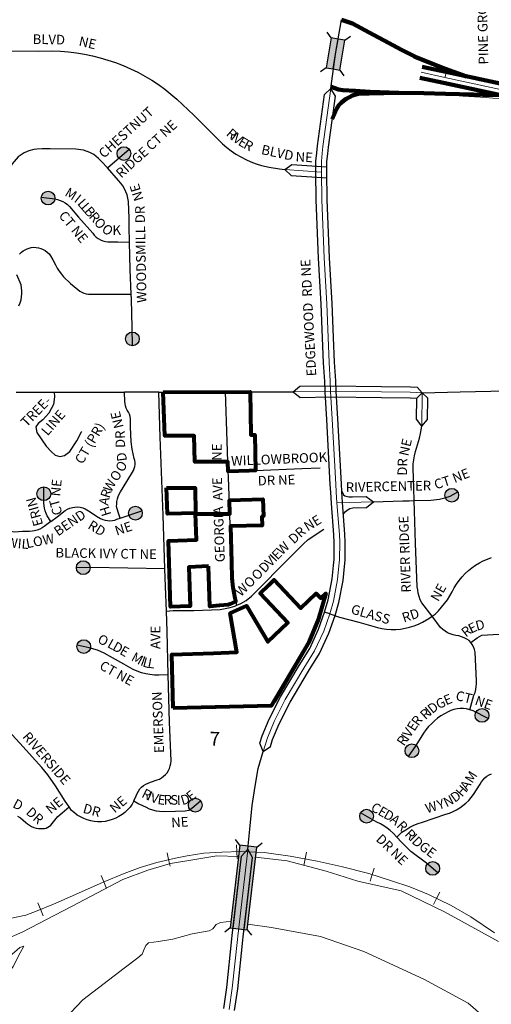
# Model space of a CAD drawing. Extents: x 277.8 to 290.4, y 128.9 to 143.9.
# Drawn here: x 281.4 to 282.1, y 139.6 to 141 of the extents above; entities that cross this region are included whole.
import ezdxf
from ezdxf.enums import TextEntityAlignment as Align

# ---------------------------------------------------------------- set-up
doc = ezdxf.new("R2010")
doc.units = ezdxf.units.MI
doc.header["$MEASUREMENT"] = 0
doc.linetypes.add('CENTER', pattern=[2, 1.25, -0.25, 0.25, -0.25])
doc.linetypes.add('DASHED', pattern=[0.187, 0.125, -0.062])
for name, color, linetype, lineweight in [('tdCiAdjCityStreetCL', 241, 'Continuous', 30), ('tdCiCityCartoExten', 7, 'Continuous', 30), ('tdCiCityCuldesac', 7, 'Continuous', 0), ('tdCiCityDivCarto', 7, 'Continuous', 30), ('tdCiCityDivCL', 2, 'Continuous', 13), ('tdCiCityPrivStreetCL', 43, 'CENTER', 30), ('tdCiCityPrivStreetTxt', 43, 'Continuous', 0), ('tdCiCityStreetCL', 7, 'Continuous', 30), ('tdCiCityStreetTxt', 7, 'Continuous', 0), ('tdCiCorpBndry', 7, 'Continuous', 80), ('tdCiCorpBndryPart', 40, 'DASHED', 80), ('tdCiHydroRiver', 162, 'Continuous', 13), ('tdCiPriCL', 1, 'Continuous', 13), ('tdCiPriDiv', 1, 'Continuous', 120), ('tdCiPriDivCL', 2, 'Continuous', 13), ('tdCiPriRamp', 1, 'Continuous', 120), ('tdCiPriRampCL', 1, 'Continuous', 13), ('tdCiRRCL', 40, 'Continuous', 13), ('tdCiSecCL', 241, 'Continuous', 30), ('tdCiSecText', 241, 'Continuous', 0), ('tdCiSectNmbr', 7, 'Continuous', 0), ('tdCiStrucDataMuni', 7, 'Continuous', 0)]:
    doc.layers.add(name, color=color, linetype=linetype, lineweight=lineweight)
doc.styles.add('Style-GEOMETRICFUTURA_211_L_L', font='GEOMETRICFUTURA_211_L_L.shx')

# ---------------------------------------------------------------- blocks, each defined once
blk = doc.blocks.new('CULDES_54')
at = {"layer": 'tdCiCityCuldesac', "linetype": 'Continuous', "lineweight": 30, "ltscale": 0.05}
h = blk.add_hatch(color=7, dxfattribs=at)
edge = h.paths.add_edge_path()
edge.add_arc((-0.01, 0), 0.01, 0, 360)
at = {"layer": 'tdCiCityCuldesac', "color": 7, "linetype": 'Continuous', "lineweight": 30, "ltscale": 0.05}
blk.add_circle((-0.01, 0), 0.01, dxfattribs=at)
blk = doc.blocks.new('CULDES_57')
at = {"layer": 'tdCiCityCuldesac', "linetype": 'Continuous', "lineweight": 30, "ltscale": 0.05}
h = blk.add_hatch(color=7, dxfattribs=at)
edge = h.paths.add_edge_path()
edge.add_arc((-0.01, 0), 0.01, 0, 360)
at = {"layer": 'tdCiCityCuldesac', "color": 7, "linetype": 'Continuous', "lineweight": 30, "ltscale": 0.05}
blk.add_circle((-0.01, 0), 0.01, dxfattribs=at)
blk = doc.blocks.new('CULDES_58')
at = {"layer": 'tdCiCityCuldesac', "linetype": 'Continuous', "lineweight": 30, "ltscale": 0.05}
h = blk.add_hatch(color=7, dxfattribs=at)
edge = h.paths.add_edge_path()
edge.add_arc((-0.01, 0), 0.01, 0, 360)
at = {"layer": 'tdCiCityCuldesac', "color": 7, "linetype": 'Continuous', "lineweight": 30, "ltscale": 0.05}
blk.add_circle((-0.01, 0), 0.01, dxfattribs=at)
blk = doc.blocks.new('CULDES_59')
at = {"layer": 'tdCiCityCuldesac', "linetype": 'Continuous', "lineweight": 30, "ltscale": 0.05}
h = blk.add_hatch(color=7, dxfattribs=at)
edge = h.paths.add_edge_path()
edge.add_arc((-0.01, 0), 0.01, 0, 360)
at = {"layer": 'tdCiCityCuldesac', "color": 7, "linetype": 'Continuous', "lineweight": 30, "ltscale": 0.05}
blk.add_circle((-0.01, 0), 0.01, dxfattribs=at)
blk = doc.blocks.new('CULDES_60')
at = {"layer": 'tdCiCityCuldesac', "linetype": 'Continuous', "lineweight": 30, "ltscale": 0.05}
h = blk.add_hatch(color=7, dxfattribs=at)
edge = h.paths.add_edge_path()
edge.add_arc((-0.01, 0), 0.01, 0, 360)
at = {"layer": 'tdCiCityCuldesac', "color": 7, "linetype": 'Continuous', "lineweight": 30, "ltscale": 0.05}
blk.add_circle((-0.01, 0), 0.01, dxfattribs=at)
blk = doc.blocks.new('CULDES_70')
at = {"layer": 'tdCiCityCuldesac', "linetype": 'Continuous', "lineweight": 30, "ltscale": 0.05}
h = blk.add_hatch(color=7, dxfattribs=at)
edge = h.paths.add_edge_path()
edge.add_arc((-0.01, 0), 0.01, 0, 360)
at = {"layer": 'tdCiCityCuldesac', "color": 7, "linetype": 'Continuous', "lineweight": 30, "ltscale": 0.05}
blk.add_circle((-0.01, 0), 0.01, dxfattribs=at)
blk = doc.blocks.new('CULDES_84')
at = {"layer": 'tdCiCityCuldesac', "linetype": 'Continuous', "lineweight": 30, "ltscale": 0.05}
h = blk.add_hatch(color=7, dxfattribs=at)
edge = h.paths.add_edge_path()
edge.add_arc((-0.01, 0), 0.01, 0, 360)
at = {"layer": 'tdCiCityCuldesac', "color": 7, "linetype": 'Continuous', "lineweight": 30, "ltscale": 0.05}
blk.add_circle((-0.01, 0), 0.01, dxfattribs=at)
blk = doc.blocks.new('CULDES_88')
at = {"layer": 'tdCiCityCuldesac', "linetype": 'Continuous', "lineweight": 30, "ltscale": 0.05}
h = blk.add_hatch(color=7, dxfattribs=at)
edge = h.paths.add_edge_path()
edge.add_arc((-0.01, 0), 0.01, 0, 360)
at = {"layer": 'tdCiCityCuldesac', "color": 7, "linetype": 'Continuous', "lineweight": 30, "ltscale": 0.05}
blk.add_circle((-0.01, 0), 0.01, dxfattribs=at)
blk = doc.blocks.new('CULDES_89')
at = {"layer": 'tdCiCityCuldesac', "linetype": 'Continuous', "lineweight": 30, "ltscale": 0.05}
h = blk.add_hatch(color=7, dxfattribs=at)
edge = h.paths.add_edge_path()
edge.add_arc((-0.01, 0), 0.01, 0, 360)
at = {"layer": 'tdCiCityCuldesac', "color": 7, "linetype": 'Continuous', "lineweight": 30, "ltscale": 0.05}
blk.add_circle((-0.01, 0), 0.01, dxfattribs=at)
blk = doc.blocks.new('CULDES_220')
at = {"layer": 'tdCiCityCuldesac', "linetype": 'Continuous', "lineweight": 30, "ltscale": 0.05}
h = blk.add_hatch(color=7, dxfattribs=at)
edge = h.paths.add_edge_path()
edge.add_arc((-0.01, 0), 0.01, 0, 360)
at = {"layer": 'tdCiCityCuldesac', "color": 7, "linetype": 'Continuous', "lineweight": 30, "ltscale": 0.05}
blk.add_circle((-0.01, 0), 0.01, dxfattribs=at)
blk = doc.blocks.new('CULDES_221')
at = {"layer": 'tdCiCityCuldesac', "linetype": 'Continuous', "lineweight": 30, "ltscale": 0.05}
h = blk.add_hatch(color=7, dxfattribs=at)
edge = h.paths.add_edge_path()
edge.add_arc((-0.01, 0), 0.01, 0, 360)
at = {"layer": 'tdCiCityCuldesac', "color": 7, "linetype": 'Continuous', "lineweight": 30, "ltscale": 0.05}
blk.add_circle((-0.01, 0), 0.01, dxfattribs=at)
blk = doc.blocks.new('CULDES_223')
at = {"layer": 'tdCiCityCuldesac', "linetype": 'Continuous', "lineweight": 30, "ltscale": 0.05}
h = blk.add_hatch(color=7, dxfattribs=at)
edge = h.paths.add_edge_path()
edge.add_arc((-0.01, 0), 0.01, 0, 360)
at = {"layer": 'tdCiCityCuldesac', "color": 7, "linetype": 'Continuous', "lineweight": 30, "ltscale": 0.05}
blk.add_circle((-0.01, 0), 0.01, dxfattribs=at)
blk = doc.blocks.new('CULDES_224')
at = {"layer": 'tdCiCityCuldesac', "linetype": 'Continuous', "lineweight": 30, "ltscale": 0.05}
h = blk.add_hatch(color=7, dxfattribs=at)
edge = h.paths.add_edge_path()
edge.add_arc((-0.01, 0), 0.01, 0, 360)
at = {"layer": 'tdCiCityCuldesac', "color": 7, "linetype": 'Continuous', "lineweight": 30, "ltscale": 0.05}
blk.add_circle((-0.01, 0), 0.01, dxfattribs=at)
blk = doc.blocks.new('BR_MUNI_1')
at = {"layer": 'tdCiStrucDataMuni', "color": 7, "linetype": 'Continuous', "lineweight": 30, "ltscale": 0.05}
for points in [[(0.022, 0.01), (-0.022, 0.01), (-0.0291, 0.0171)], [(0.022, -0.01), (0.022, 0), (0.022, 0.01), (0.0291, 0.0171)], [(-0.022, 0.01), (-0.022, 0), (-0.022, -0.01), (-0.0291, -0.0171)], [(-0.022, 0), (0, 0), (0.022, 0)], [(-0.022, -0.01), (0.022, -0.01), (0.0291, -0.0171)]]:
    blk.add_lwpolyline(points, dxfattribs=at)
at = {"layer": 'tdCiStrucDataMuni', "color": 7, "linetype": 'Continuous', "lineweight": 30, "ltscale": 0.05, "extrusion": (0, 0, -1)}
blk.add_solid([(0.022, 0.01), (-0.022, 0.01), (0.022, -0.01), (-0.022, -0.01)], dxfattribs=at)

msp = doc.modelspace()

# ---------------------------------------------------------------- linework, layer by layer
at = {"layer": 'tdCiAdjCityStreetCL', "color": 241, "linetype": 'Continuous', "lineweight": 30, "ltscale": 0.05}
for points in [[(281.7184, 140.3406), (281.7179, 140.3547)], [(281.7184, 140.3406), (281.7488, 140.3413), (281.7578, 140.3417)]]:
    msp.add_lwpolyline(points, dxfattribs=at)
at = {"layer": 'tdCiCityCartoExten', "ltscale": 0.05}
msp.add_line((281.8658, 140.1335), (281.8581, 140.1359), dxfattribs=at)
at = {"layer": 'tdCiCityDivCarto', "ltscale": 0.05}
for points in [[(281.8457, 140.7754), (281.8456, 140.7915), (281.8469, 140.8036), (281.8479, 140.8134), (281.858, 140.888), (281.8673, 140.8969)], [(281.8617, 140.7755), (281.8616, 140.7907), (281.8629, 140.802), (281.8638, 140.8115), (281.8739, 140.8859), (281.8673, 140.8969)], [(281.8591, 140.4563), (281.8584, 140.4713), (281.8567, 140.4985), (281.8553, 140.5347), (281.8533, 140.5838), (281.8495, 140.6503), (281.8461, 140.7351), (281.8457, 140.7754)], [(281.8751, 140.4571), (281.8744, 140.4722), (281.8727, 140.4993), (281.8713, 140.5353), (281.8692, 140.5846), (281.8655, 140.6511), (281.8621, 140.7354), (281.8617, 140.7755)], [(281.8682, 140.2942), (281.8672, 140.3102), (281.8666, 140.3218), (281.8614, 140.4161), (281.8591, 140.4562)], [(281.8842, 140.2953), (281.8831, 140.3111), (281.8826, 140.3226), (281.8773, 140.417), (281.8751, 140.4571)], [(281.7689, 139.9338), (281.7643, 139.9457), (281.7677, 139.9565), (281.7776, 139.9804), (281.7942, 140.013), (281.8214, 140.0588), (281.8367, 140.0835), (281.8496, 140.1115), (281.8581, 140.1359), (281.8633, 140.1538), (281.8693, 140.1846), (281.8712, 140.2041), (281.8721, 140.2125), (281.8723, 140.2375), (281.8718, 140.2483), (281.8682, 140.2941)], [(281.7689, 139.9338), (281.7795, 139.9409), (281.7827, 139.951), (281.7922, 139.9737), (281.8082, 140.0052), (281.8351, 140.0505), (281.8508, 140.076), (281.8644, 140.1055), (281.8734, 140.1311), (281.8789, 140.1501), (281.8851, 140.1823), (281.8871, 140.2025), (281.8881, 140.2116), (281.8884, 140.2378), (281.8877, 140.2493), (281.8842, 140.2954)]]:
    msp.add_lwpolyline(points, dxfattribs=at)
at = {"layer": 'tdCiCityDivCarto', "color": 7, "linetype": 'Continuous', "lineweight": 30, "ltscale": 0.05}
for points in [[(281.8003, 140.7791), (281.8108, 140.7864), (281.8617, 140.7829)], [(281.8003, 140.7791), (281.8098, 140.7704), (281.8618, 140.7669)], [(281.8126, 140.4561), (281.8225, 140.4642), (281.8671, 140.4647), (281.9409, 140.4641), (281.9831, 140.4637), (281.9929, 140.4632), (282.0002, 140.4549)], [(281.8126, 140.4561), (281.8226, 140.4482), (281.8671, 140.4487), (281.9408, 140.4481), (281.9826, 140.4477), (281.9921, 140.4472)], [(281.9997, 140.4063), (281.9918, 140.4164), (281.9921, 140.4472), (282.0002, 140.4549)], [(281.9997, 140.4063), (282.0078, 140.4162), (282.0081, 140.4471), (282.0002, 140.4549)], [(281.8831, 140.3119), (281.8859, 140.3065), (281.8876, 140.3053), (281.8897, 140.3046), (281.8934, 140.3038), (281.8988, 140.3035), (281.9188, 140.3041), (281.9291, 140.2965)], [(281.8855, 140.2782), (281.888, 140.2819), (281.8912, 140.2845), (281.8948, 140.2865), (281.8993, 140.2875), (281.9193, 140.2881), (281.9291, 140.2965)], [(281.7236, 139.6615), (281.7242, 139.6665), (281.7377, 139.7815), (281.7469, 139.7917)], [(281.7396, 139.6598), (281.7401, 139.6646), (281.7536, 139.7796), (281.7469, 139.7917)], [(281.7119, 139.5603), (281.7162, 139.5907), (281.7236, 139.6615)], [(281.7276, 139.5573), (281.7321, 139.5887), (281.7396, 139.6598)]]:
    msp.add_lwpolyline(points, dxfattribs=at)
at = {"layer": 'tdCiCityDivCL', "color": 2, "linetype": 'Continuous', "lineweight": 13, "ltscale": 0.05}
for points in [[(281.8537, 140.7755), (281.8536, 140.7911), (281.8549, 140.8028), (281.8558, 140.8124), (281.8673, 140.8969)], [(281.8003, 140.7791), (281.8537, 140.7755)], [(281.8671, 140.4567), (281.8664, 140.4718), (281.8647, 140.4989), (281.8633, 140.535), (281.8613, 140.5842), (281.8575, 140.6507), (281.8541, 140.7353), (281.8537, 140.7755)], [(281.8126, 140.4561), (281.8671, 140.4567)], [(281.8671, 140.4567), (281.9408, 140.4561), (281.9828, 140.4557), (282.0002, 140.4549), (281.9997, 140.4063)], [(281.8762, 140.2947), (281.8751, 140.3107), (281.8746, 140.3222), (281.8693, 140.4165), (281.8671, 140.4567)], [(281.7689, 139.9338), (281.7752, 139.9537), (281.7849, 139.9771), (281.8012, 140.0091), (281.8282, 140.0546), (281.8438, 140.0797), (281.857, 140.1085), (281.8658, 140.1335), (281.8711, 140.152), (281.8772, 140.1835), (281.8792, 140.2033), (281.8801, 140.2121), (281.8803, 140.2376), (281.8798, 140.2488), (281.8762, 140.2947)], [(281.8762, 140.2947), (281.9291, 140.2965)], [(281.7198, 139.5588), (281.7242, 139.5897), (281.7316, 139.6606), (281.7322, 139.6655), (281.7468, 139.7905), (281.7469, 139.7917)]]:
    msp.add_lwpolyline(points, dxfattribs=at)
at = {"layer": 'tdCiCityPrivStreetCL', "color": 43, "linetype": 'CENTER', "lineweight": 30, "ltscale": 0.05, "flags": 128}
for points in [[(281.4657, 140.4559), (281.466, 140.4491), (281.4647, 140.4378), (281.4576, 140.4253), (281.4491, 140.4157), (281.4421, 140.41), (281.4388, 140.4055), (281.4401, 140.397)], [(281.4401, 140.397), (281.454, 140.3774), (281.4617, 140.369), (281.4671, 140.3643), (281.4739, 140.3622), (281.4804, 140.3637), (281.4883, 140.3695), (281.4985, 140.3849), (281.5054, 140.3979), (281.5084, 140.4129), (281.5101, 140.4322)]]:
    msp.add_lwpolyline(points, dxfattribs=at)
at = {"layer": 'tdCiCityStreetCL', "color": 7, "linetype": 'Continuous', "lineweight": 30, "ltscale": 0.05}
for points in [[(281.8673, 140.8969), (281.8742, 140.947), (281.8826, 140.9969)], [(281.351, 140.9517), (281.4432, 140.9512), (281.4632, 140.9514), (281.4749, 140.951), (281.4865, 140.9501), (281.4981, 140.9487), (281.5097, 140.9468), (281.5211, 140.9445), (281.5324, 140.9416), (281.5436, 140.9383), (281.5547, 140.9346), (281.5656, 140.9303), (281.5763, 140.9257), (281.5868, 140.9205), (281.597, 140.915), (281.6071, 140.909), (281.6169, 140.9026), (281.6261, 140.8959), (281.6351, 140.8889), (281.6437, 140.8815), (281.6521, 140.8738), (281.6684, 140.8582), (281.6982, 140.8281), (281.7101, 140.8165), (281.7162, 140.8112), (281.7227, 140.8062), (281.7295, 140.8017), (281.7365, 140.7975), (281.7437, 140.7937), (281.7511, 140.7903), (281.7588, 140.7874), (281.7665, 140.785), (281.7779, 140.7825), (281.7926, 140.7803), (281.8003, 140.7791)], [(281.5427, 140.7816), (281.5343, 140.7909), (281.5301, 140.7953), (281.5229, 140.8008), (281.5171, 140.8038), (281.5079, 140.8071), (281.4968, 140.8089), (281.4595, 140.8094), (281.4478, 140.8093), (281.4401, 140.8088), (281.4361, 140.8081), (281.4286, 140.8062), (281.4219, 140.8033), (281.4134, 140.7975), (281.4043, 140.7873), (281.3907, 140.7644), (281.3873, 140.7592), (281.3838, 140.7558), (281.3819, 140.7544), (281.3766, 140.7516), (281.3714, 140.7494)], [(281.5427, 140.7816), (281.5744, 140.8089)], [(281.575, 140.6738), (281.5745, 140.696), (281.5742, 140.7083), (281.5735, 140.7327), (281.5726, 140.7375), (281.5713, 140.7423), (281.5696, 140.7469), (281.5676, 140.7513), (281.5651, 140.7555), (281.5623, 140.7595), (281.5591, 140.7633), (281.5427, 140.7816)], [(281.4467, 140.7391), (281.4664, 140.7364), (281.4704, 140.7356), (281.4743, 140.7344), (281.478, 140.7328), (281.4815, 140.7307), (281.4847, 140.7282), (281.4876, 140.7253), (281.5009, 140.71), (281.5214, 140.6866), (281.5238, 140.6837), (281.5265, 140.6811), (281.5295, 140.6789), (281.5328, 140.6771), (281.5363, 140.6757), (281.5399, 140.6748), (281.5436, 140.6743), (281.5579, 140.674), (281.575, 140.6738)], [(281.4153, 140.6564), (281.4178, 140.6589), (281.4206, 140.6612), (281.426, 140.6641), (281.4319, 140.6659), (281.4355, 140.6662), (281.4391, 140.6661), (281.4427, 140.6656), (281.4461, 140.6646), (281.4495, 140.6632), (281.4526, 140.6614), (281.4555, 140.6592), (281.458, 140.6566), (281.4603, 140.6538), (281.4637, 140.6481), (281.4672, 140.6405), (281.4698, 140.6359), (281.4727, 140.6315), (281.4759, 140.6273), (281.4792, 140.6232), (281.4891, 140.6138), (281.5, 140.6047), (281.5027, 140.6027), (281.5056, 140.601), (281.5087, 140.5997), (281.512, 140.5987), (281.5153, 140.5982), (281.5187, 140.5981), (281.5774, 140.5981)], [(281.5774, 140.5981), (281.5759, 140.6341), (281.575, 140.6738)], [(281.4142, 140.5811), (281.4161, 140.5857), (281.4173, 140.59), (281.4181, 140.5943), (281.4185, 140.5987), (281.4185, 140.6031), (281.4181, 140.6075), (281.4173, 140.6119), (281.4112, 140.6264)], [(281.5794, 140.5231), (281.5787, 140.5497), (281.5776, 140.5909), (281.5774, 140.5981)], [(282.0002, 140.4549), (282.0552, 140.4564), (282.1, 140.4573), (282.1531, 140.4583), (282.2167, 140.46), (282.3119, 140.4625), (282.3679, 140.4638)], [(281.4104, 140.4559), (281.4456, 140.4559), (281.4938, 140.4559), (281.5527, 140.4559), (281.5678, 140.4559)], [(281.5611, 140.2725), (281.5584, 140.2812), (281.5562, 140.2898), (281.5563, 140.2935), (281.5567, 140.2971), (281.5575, 140.3007), (281.5586, 140.3042), (281.5601, 140.3075), (281.5619, 140.3108), (281.5712, 140.3258), (281.5808, 140.3421), (281.5819, 140.3448), (281.5826, 140.3477), (281.5829, 140.3506), (281.5829, 140.3536), (281.5825, 140.3565), (281.5818, 140.3593), (281.5786, 140.3731), (281.5774, 140.3838), (281.5764, 140.4052), (281.5764, 140.417), (281.5758, 140.4204), (281.5747, 140.4236), (281.5733, 140.4267), (281.5715, 140.4296), (281.5702, 140.4326), (281.5692, 140.4357), (281.5684, 140.4389), (281.568, 140.4422), (281.5678, 140.4559)], [(281.6176, 140.4559), (281.5761, 140.4559), (281.5678, 140.4559)], [(281.6176, 140.4559), (281.6238, 140.4559), (281.6239, 140.4559)], [(281.6264, 140.1991), (281.6238, 140.2772), (281.6193, 140.3904), (281.6176, 140.4559)], [(281.7499, 140.456), (281.7788, 140.4561), (281.8126, 140.4561)], [(281.9883, 140.2982), (281.9878, 140.3159), (281.9868, 140.3453), (281.987, 140.3514), (281.9877, 140.3574), (281.9888, 140.3634), (281.9904, 140.3693), (281.9963, 140.389), (281.9976, 140.3957), (281.9997, 140.4063)], [(281.7205, 140.2791), (281.7187, 140.3317), (281.7184, 140.3406)], [(281.7578, 140.3417), (281.825, 140.3446), (281.8519, 140.3458)], [(281.4608, 140.2679), (281.4553, 140.2761), (281.4536, 140.2796), (281.4523, 140.2832), (281.4514, 140.287), (281.4508, 140.2908), (281.4506, 140.2947), (281.4503, 140.3182)], [(281.9883, 140.2982), (282.0124, 140.2989), (282.025, 140.3004), (282.0331, 140.3021), (282.0405, 140.3046), (282.0516, 140.311)], [(281.4608, 140.2679), (281.4696, 140.2745), (281.4815, 140.2836), (281.4847, 140.2856), (281.4882, 140.2871), (281.4919, 140.2881), (281.4957, 140.2887), (281.4995, 140.2889), (281.5033, 140.2885), (281.507, 140.2876), (281.5106, 140.2863), (281.5177, 140.2821), (281.5268, 140.2757), (281.533, 140.272), (281.5362, 140.2706), (281.5395, 140.2696), (281.543, 140.2691), (281.5465, 140.2689), (281.55, 140.2692), (281.5534, 140.2699), (281.5567, 140.2711), (281.5611, 140.2725)], [(281.9291, 140.2965), (281.9721, 140.2977), (281.9811, 140.2979), (281.9883, 140.2982)], [(282.0143, 140.1302), (281.9993, 140.1497), (281.9973, 140.1542), (281.9957, 140.1588), (281.9944, 140.1635), (281.9935, 140.1683), (281.9929, 140.1731), (281.9902, 140.2365), (281.9883, 140.2982)], [(281.5611, 140.2725), (281.5929, 140.2831)], [(281.4608, 140.2679), (281.4511, 140.2607), (281.4479, 140.2586), (281.4445, 140.2568), (281.4409, 140.2553), (281.4371, 140.2543), (281.4333, 140.2536), (281.4294, 140.2533), (281.4193, 140.2533), (281.4079, 140.2525), (281.3965, 140.2542), (281.3917, 140.2559)], [(281.731, 140.1463), (281.7367, 140.1487), (281.7443, 140.1529), (281.752, 140.1591), (281.7707, 140.1778), (281.7919, 140.1995), (281.8272, 140.235), (281.8346, 140.2415), (281.8573, 140.2565)], [(282.0143, 140.1302), (282.0188, 140.1334), (282.0237, 140.1382), (282.0283, 140.1433), (282.0326, 140.1486), (282.0366, 140.1541), (282.0403, 140.1598), (282.0437, 140.1658), (282.0467, 140.1715), (282.0501, 140.177), (282.0538, 140.1823), (282.0579, 140.1874), (282.0624, 140.1921), (282.0671, 140.1965), (282.0722, 140.2006), (282.0775, 140.2043), (282.0831, 140.2076), (282.0888, 140.2106), (282.0948, 140.2131), (282.1009, 140.2153)], [(281.6264, 140.1991), (281.5185, 140.201), (281.4977, 140.2005)], [(281.6286, 140.1376), (281.6272, 140.1734), (281.6264, 140.1991)], [(281.6286, 140.1376), (281.6381, 140.1384), (281.6681, 140.1386), (281.7066, 140.1401), (281.7138, 140.1413), (281.7209, 140.143), (281.7278, 140.145), (281.731, 140.1463)], [(281.731, 140.1463), (281.7294, 140.1514)], [(281.6312, 140.0452), (281.6297, 140.108), (281.6286, 140.1376)], [(281.8658, 140.1335), (281.88, 140.1288), (281.9078, 140.1216), (281.935, 140.1137), (281.9416, 140.1123), (281.9483, 140.1115), (281.955, 140.111), (281.9617, 140.1111), (281.9685, 140.1116), (281.9751, 140.1127), (281.9817, 140.1142), (281.9882, 140.1161), (281.9945, 140.1185), (282.0006, 140.1214), (282.0097, 140.1268), (282.0143, 140.1302)], [(282.0705, 140.0918), (282.0681, 140.0947), (282.0647, 140.097), (282.0611, 140.099), (282.0573, 140.1005), (282.0533, 140.1016), (282.0491, 140.1021), (282.0449, 140.1031), (282.0409, 140.1045), (282.037, 140.1063), (282.0333, 140.1085), (282.0299, 140.1111), (282.0267, 140.114), (282.0143, 140.1302)], [(282.0705, 140.0918), (282.0799, 140.099), (282.0868, 140.1025), (282.1031, 140.1037), (282.126, 140.1046), (282.165, 140.106)], [(281.6312, 140.0452), (281.6173, 140.0444), (281.611, 140.0446), (281.6046, 140.0453), (281.5984, 140.0464), (281.5922, 140.0481), (281.5862, 140.0502), (281.5804, 140.0528), (281.5665, 140.0604), (281.55, 140.0698), (281.5379, 140.0765), (281.5283, 140.0807), (281.5165, 140.0844), (281.4987, 140.0883)], [(282.0691, 139.9943), (282.0753, 140.0153), (282.0768, 140.0194), (282.0778, 140.0236), (282.0785, 140.0279), (282.0788, 140.0322), (282.0787, 140.0365), (282.077, 140.078), (282.076, 140.0819), (282.0745, 140.0857), (282.0726, 140.0893), (282.0705, 140.0918)], [(281.5814, 139.8622), (281.5848, 139.8693), (281.5861, 139.8728), (281.5878, 139.8762), (281.59, 139.8792), (281.5925, 139.882), (281.5954, 139.8844), (281.5985, 139.8864), (281.6019, 139.8879), (281.6055, 139.8891), (281.6149, 139.8923), (281.6183, 139.8936), (281.6215, 139.8954), (281.6244, 139.8976), (281.6271, 139.9001), (281.6294, 139.9029), (281.6314, 139.9059), (281.633, 139.9092), (281.6342, 139.9127), (281.635, 139.9162), (281.6353, 139.9199), (281.6329, 139.9761), (281.6312, 140.0452)], [(282.0691, 139.9943), (282.0644, 139.9956), (282.0599, 139.9961), (282.0552, 139.996), (282.0507, 139.9955), (282.0461, 139.9945), (282.0418, 139.9931), (282.0376, 139.9912), (282.0323, 139.9884), (282.0272, 139.9853), (282.0223, 139.9819), (282.0177, 139.9782), (282.0134, 139.9741), (282.0093, 139.9698), (282.0055, 139.9652), (282.0021, 139.9603), (281.991, 139.9423), (281.9799, 139.9263)], [(282.0958, 139.9815), (282.0741, 139.9929), (282.0691, 139.9943)], [(281.4873, 139.8531), (281.4812, 139.8614), (281.4672, 139.8836), (281.4563, 139.8999), (281.4477, 139.9105), (281.4154, 139.946), (281.3932, 139.9702), (281.3897, 139.9745)], [(281.7469, 139.7917), (281.7499, 139.821), (281.7531, 139.8551), (281.7574, 139.8833), (281.7619, 139.9091), (281.7689, 139.9338)], [(281.9633, 139.8091), (281.9707, 139.8163), (281.9762, 139.8201), (281.982, 139.8235), (281.988, 139.8265), (281.9942, 139.829), (282.0006, 139.8311), (282.0346, 139.8424), (282.0399, 139.8442), (282.0451, 139.8464), (282.05, 139.8489), (282.0548, 139.8518), (282.0593, 139.8551), (282.0636, 139.8587), (282.0676, 139.8626), (282.0712, 139.8668), (282.0746, 139.8713), (282.0842, 139.8863), (282.0862, 139.8895), (282.0885, 139.8925), (282.0912, 139.8952), (282.094, 139.8976), (282.0972, 139.8997), (282.1005, 139.9014)], [(281.5814, 139.8622), (281.5789, 139.857), (281.5757, 139.8527), (281.5722, 139.8488), (281.5683, 139.8451), (281.5641, 139.8419), (281.5596, 139.8391), (281.5548, 139.8366), (281.5499, 139.8347), (281.5448, 139.8332), (281.5396, 139.8322), (281.5343, 139.8316), (281.529, 139.8316), (281.5237, 139.832), (281.5185, 139.833), (281.5133, 139.8344), (281.5084, 139.8363), (281.5036, 139.8386), (281.499, 139.8414), (281.4948, 139.8446), (281.4908, 139.8481), (281.4873, 139.8531)], [(281.5814, 139.8622), (281.5885, 139.8577), (281.5989, 139.8526), (281.6036, 139.8504), (281.6085, 139.8488), (281.6135, 139.8476), (281.6186, 139.8469), (281.6238, 139.8466), (281.6418, 139.8469), (281.6556, 139.8474), (281.661, 139.8484), (281.6652, 139.8511), (281.678, 139.8622)], [(281.4124, 139.8398), (281.4166, 139.8371), (281.4205, 139.834), (281.4243, 139.8306), (281.4269, 139.8284), (281.4297, 139.8264), (281.4327, 139.8248), (281.4359, 139.8234), (281.4391, 139.8224), (281.4425, 139.8217), (281.4514, 139.822), (281.454, 139.8225), (281.4565, 139.8236), (281.4588, 139.825), (281.4608, 139.8268), (281.4625, 139.8289), (281.4666, 139.834), (281.4709, 139.839), (281.477, 139.8447), (281.4873, 139.8531)], [(281.9633, 139.8091), (281.9579, 139.8148), (281.9537, 139.8187), (281.9492, 139.8223), (281.9444, 139.8255), (281.9394, 139.8284), (281.9342, 139.8309), (281.9106, 139.8447)], [(282.023, 139.7574), (282.0062, 139.7712), (281.9836, 139.7882), (281.9702, 139.8018), (281.9633, 139.8091)]]:
    msp.add_lwpolyline(points, dxfattribs=at)
at = {"layer": 'tdCiCorpBndry', "color": 7, "linetype": 'Continuous', "lineweight": 80, "ltscale": 0.05}
for points in [[(281.6238, 140.4559), (281.75, 140.456), (281.751, 140.3937), (281.757, 140.3937), (281.7578, 140.3417), (281.7488, 140.3413), (281.7184, 140.3406), (281.7179, 140.3547), (281.67, 140.3547), (281.6686, 140.3925), (281.626, 140.3925), (281.6238, 140.4559)], [(281.6286, 140.3168), (281.6702, 140.3168), (281.6706, 140.2798), (281.6299, 140.2789), (281.6286, 140.3168)], [(281.6897, 140.2027), (281.6613, 140.2017), (281.663, 140.1449), (281.6346, 140.1439), (281.6313, 140.2397), (281.6721, 140.2413), (281.6706, 140.279), (281.7207, 140.2792), (281.7201, 140.2988), (281.7684, 140.3001), (281.7693, 140.2754), (281.7672, 140.2747), (281.7676, 140.2622), (281.7214, 140.2611), (281.722, 140.2431), (281.7232, 140.2088), (281.7237, 140.1856), (281.7252, 140.1718), (281.7281, 140.1565), (281.7291, 140.1524), (281.7294, 140.1514), (281.7205, 140.1478), (281.7183, 140.1469), (281.7054, 140.1456), (281.6914, 140.1441), (281.6897, 140.2027)], [(281.6383, 139.9968), (281.6364, 140.0746), (281.697, 140.0767), (281.7308, 140.0779), (281.7213, 140.1347), (281.745, 140.1453), (281.776, 140.0932), (281.8048, 140.1206), (281.7649, 140.1633), (281.7771, 140.1755), (281.7849, 140.1833), (281.824, 140.1421), (281.8462, 140.1632), (281.8528, 140.1563), (281.8601, 140.1632), (281.8494, 140.1266), (281.8356, 140.0927), (281.7809, 139.9998), (281.6383, 139.9968)]]:
    msp.add_lwpolyline(points, close=True, dxfattribs=at)
at = {"layer": 'tdCiCorpBndryPart', "lineweight": 80, "ltscale": 0.05}
for points in [[(281.7179, 140.3547), (281.67, 140.3547), (281.6686, 140.3925), (281.626, 140.3925), (281.6238, 140.4559), (281.6239, 140.4559)], [(281.75, 140.456), (281.751, 140.3937), (281.757, 140.3937), (281.7578, 140.3417)], [(281.7294, 140.1514), (281.7205, 140.1478), (281.7183, 140.1469), (281.7054, 140.1456), (281.6914, 140.1441), (281.6897, 140.2027), (281.6613, 140.2017), (281.663, 140.1449), (281.6346, 140.1439), (281.6313, 140.2397), (281.6721, 140.2413), (281.6706, 140.279), (281.7207, 140.2792), (281.7201, 140.2988), (281.7684, 140.3001), (281.7693, 140.2754), (281.7672, 140.2747), (281.7676, 140.2622), (281.7214, 140.2611)]]:
    msp.add_lwpolyline(points, dxfattribs=at)
for points in [[(281.6286, 140.3168), (281.6702, 140.3168), (281.6706, 140.2798), (281.6299, 140.2789), (281.6286, 140.3168)], [(281.6383, 139.9968), (281.6364, 140.0746), (281.697, 140.0767), (281.7308, 140.0779), (281.7213, 140.1347), (281.745, 140.1453), (281.776, 140.0932), (281.8048, 140.1206), (281.7649, 140.1633), (281.7771, 140.1755), (281.7849, 140.1833), (281.824, 140.1421), (281.8462, 140.1632), (281.8528, 140.1563), (281.8601, 140.1632), (281.8494, 140.1266), (281.8356, 140.0927), (281.7809, 139.9998), (281.6383, 139.9968)]]:
    msp.add_lwpolyline(points, close=True, dxfattribs=at)
at = {"layer": 'tdCiHydroRiver', "color": 141, "linetype": 'Continuous', "lineweight": 13, "ltscale": 0.05}
for points in [[(281.7331, 139.7813), (281.7017, 139.7819), (281.6725, 139.7774), (281.6343, 139.771), (281.6017, 139.7612), (281.5651, 139.7477), (281.4905, 139.7086), (281.4189, 139.671), (281.3748, 139.6525)], [(281.7581, 139.78), (281.804, 139.7747), (281.8605, 139.7599), (281.9064, 139.7455), (281.9693, 139.7313), (282.0324, 139.7006), (282.1109, 139.6576)], [(281.4549, 139.5177), (281.5071, 139.5727), (281.5673, 139.619), (281.5872, 139.634), (281.5934, 139.639), (281.596, 139.6465), (281.5985, 139.652), (281.6027, 139.6558), (281.6169, 139.6578), (281.6379, 139.6611), (281.6658, 139.669), (281.6907, 139.6732), (281.6959, 139.6762), (281.7008, 139.6821), (281.7069, 139.6853), (281.7151, 139.6863), (281.7216, 139.6865), (281.722, 139.6864)], [(281.7468, 139.683), (281.7811, 139.6779), (281.8525, 139.6651), (281.9153, 139.6433), (282.0023, 139.6028), (282.0669, 139.5682), (282.1333, 139.5104)], [(281.3103, 139.5641), (281.3279, 139.5778), (281.3491, 139.5858), (281.392, 139.6198), (281.4004, 139.6357), (281.4154, 139.6489), (281.4216, 139.6507), (281.4216, 139.6507), (281.4163, 139.6414), (281.4057, 139.6215), (281.3712, 139.5752), (281.3173, 139.5036)]]:
    msp.add_lwpolyline(points, dxfattribs=at)
at = {"layer": 'tdCiPriCL', "color": 1, "linetype": 'Continuous', "lineweight": 13, "ltscale": 0.05}
msp.add_lwpolyline([(281.8673, 140.8969), (282.0008, 140.8898), (282.0371, 140.8875), (282.0589, 140.8857), (282.0928, 140.8837), (282.1223, 140.881)], dxfattribs=at)
at = {"layer": 'tdCiPriDiv', "linetype": 'Continuous', "ltscale": 0.05}
for points in [[(282.0002, 140.9282), (282.0344, 140.9209), (282.1267, 140.9011)], [(281.9968, 140.9126), (282.0311, 140.9052), (282.1234, 140.8854)]]:
    msp.add_lwpolyline(points, dxfattribs=at)
at = {"layer": 'tdCiPriDivCL', "color": 2, "linetype": 'Continuous', "lineweight": 13, "ltscale": 0.05}
msp.add_lwpolyline([(281.9985, 140.9204), (282.0327, 140.913), (282.1251, 140.8932)], dxfattribs=at)
at = {"layer": 'tdCiPriRamp', "color": 1, "linetype": 'Continuous', "lineweight": 120, "ltscale": 0.05}
for points in [[(281.9701, 140.9531), (281.9512, 140.9631), (281.923, 140.9785), (281.8987, 140.9913), (281.8826, 140.9968)], [(281.9915, 140.9423), (281.9701, 140.9531)], [(282.0644, 140.9144), (282.0334, 140.9254), (281.9885, 140.9435)], [(281.8676, 140.8992), (281.8733, 140.8972), (281.8786, 140.8954), (281.885, 140.8943), (281.9028, 140.8937), (281.9245, 140.8919), (281.9662, 140.8906), (282.0025, 140.8899), (282.0337, 140.8893), (282.0748, 140.8882), (282.0881, 140.8877), (282.1159, 140.887)]]:
    msp.add_lwpolyline(points, dxfattribs=at)
at = {"layer": 'tdCiPriRamp', "ltscale": 0.05}
msp.add_lwpolyline([(281.8693, 140.8523), (281.8762, 140.868), (281.879, 140.8725), (281.8822, 140.876), (281.8858, 140.8789), (281.8895, 140.8818), (281.8947, 140.8845), (281.899, 140.8865), (281.9051, 140.8887), (281.9104, 140.8895), (281.9228, 140.8898), (281.9662, 140.8906)], dxfattribs=at)
at = {"layer": 'tdCiPriRampCL', "color": 1, "linetype": 'Continuous', "lineweight": 0, "ltscale": 0.05}
for points in [[(282.0327, 140.913), (282.0364, 140.9242), (281.9915, 140.9423), (281.9701, 140.9531), (281.9512, 140.9631), (281.923, 140.9785), (281.8987, 140.9913), (281.8826, 140.9969)], [(282.0327, 140.913), (281.9985, 140.9204)], [(282.1251, 140.8932), (282.0327, 140.913)]]:
    msp.add_lwpolyline(points, dxfattribs=at)
at = {"layer": 'tdCiRRCL', "color": 40, "linetype": 'Continuous', "lineweight": 13, "ltscale": 0.05}
for points in [[(281.4034, 139.6917), (281.4242, 139.6961), (281.4406, 139.7024), (281.4646, 139.712), (281.4921, 139.724), (281.5364, 139.7436), (281.5671, 139.7566), (281.5906, 139.7652), (281.6146, 139.7725), (281.6415, 139.7789), (281.6587, 139.7822), (281.6827, 139.7858), (281.7089, 139.7873), (281.7367, 139.7885), (281.7705, 139.7868), (281.8085, 139.7818), (281.8474, 139.7745), (281.8825, 139.7665), (281.9224, 139.7564), (281.9554, 139.7457), (281.982, 139.737), (282.0094, 139.7259), (282.0423, 139.7097), (282.0705, 139.6936), (282.1052, 139.6704)], [(281.7312, 139.7782), (281.7308, 139.7882), (281.7304, 139.7982)], [(281.6341, 139.7669), (281.6317, 139.7766), (281.6294, 139.7863)], [(281.8282, 139.7679), (281.8301, 139.7778), (281.8319, 139.7876)], [(281.9243, 139.7453), (281.9274, 139.7548), (281.9304, 139.7643)], [(281.5413, 139.7348), (281.5374, 139.7441), (281.5335, 139.7533)], [(282.0166, 139.7112), (282.021, 139.7202), (282.0255, 139.7291)], [(281.4493, 139.6951), (281.4456, 139.7044), (281.4419, 139.7137)]]:
    msp.add_lwpolyline(points, dxfattribs=at)
at = {"layer": 'tdCiSecCL', "color": 241, "linetype": 'Continuous', "lineweight": 30, "ltscale": 0.05}
for points in [[(281.6239, 140.4559), (281.7145, 140.456)], [(281.7179, 140.3547), (281.7169, 140.3843), (281.7145, 140.456)], [(281.7145, 140.456), (281.7499, 140.456)], [(281.7294, 140.1514), (281.7278, 140.1564), (281.7263, 140.164), (281.7249, 140.1717), (281.7234, 140.1855), (281.7229, 140.2087), (281.7217, 140.2429), (281.7211, 140.2608), (281.7205, 140.2791)]]:
    msp.add_lwpolyline(points, dxfattribs=at)
at = {"layer": 'tdCiStrucDataMuni', "color": 7, "linetype": 'Continuous', "lineweight": 30, "ltscale": 0.05}
for points in [[(281.7351, 139.7978), (281.7289, 139.8056)], [(281.7351, 139.7978), (281.721, 139.6776)], [(281.7255, 139.6771), (281.7377, 139.7815), (281.7469, 139.7917)], [(281.7599, 139.7949), (281.7475, 139.7963), (281.7351, 139.7978)], [(281.7414, 139.6752), (281.7536, 139.7796), (281.7469, 139.7917)], [(281.7458, 139.6747), (281.7599, 139.7949)], [(281.7469, 139.7917), (281.7474, 139.7963)], [(281.7599, 139.7949), (281.7677, 139.8011)], [(281.721, 139.6776), (281.7132, 139.6714)], [(281.721, 139.6776), (281.7334, 139.6762), (281.7458, 139.6747)], [(281.7458, 139.6747), (281.752, 139.6669)]]:
    msp.add_lwpolyline(points, dxfattribs=at)
at = {"layer": 'tdCiStrucDataMuni', "color": 7, "linetype": 'Continuous', "lineweight": 30, "ltscale": 0.05, "extrusion": (0, 0, -1)}
msp.add_solid([(-281.7599, 139.7949), (-281.7458, 139.6747), (-281.7351, 139.7978), (-281.721, 139.6776)], dxfattribs=at)

# ---------------------------------------------------------------- block references
at = {"layer": 'tdCiCityCuldesac', "color": 7, "linetype": 'Continuous', "lineweight": 30, "ltscale": 0.05}
for name, p, xscale, yscale, zscale, rotation in [('CULDES_89', (281.5744, 140.8089), 1.000001632769318, 1.000001632769318, 1.000001632769318, 40.68203444692646), ('CULDES_84', (281.4467, 140.7391), 0.9999988618108866, 0.9999988618108866, 0.9999988618108866, 172.1708111547526), ('CULDES_88', (281.5794, 140.5231), 0.9999977825363564, 0.9999977825363564, 0.9999977825363564, 271.4579815524004), ('CULDES_223', (281.4503, 140.3182), 1.000001189557431, 1.000001189557431, 1.000001189557431, 90.63660839751527), ('CULDES_54', (282.0516, 140.311), 0.9999977038228336, 0.9999977038228336, 0.9999977038228336, 30.01856250898334), ('CULDES_224', (281.5929, 140.2831), 1.000001762700327, 1.000001762700327, 1.000001762700327, 18.43511756474424), ('CULDES_221', (281.4977, 140.2005), 0.9999992062092095, 0.9999992062092095, 0.9999992062092095, 181.3637687641406), ('CULDES_220', (281.4987, 140.0883), 0.9999986195556251, 0.9999986195556251, 0.9999986195556251, 167.4712791080727), ('CULDES_60', (282.0958, 139.9815), 0.9999995989521734, 0.9999995989521734, 0.9999995989521734, 332.4026665144343), ('CULDES_59', (281.9799, 139.9263), 1.000001527135308, 1.000001527135308, 1.000001527135308, 238.348643110288), ('CULDES_70', (281.678, 139.8622), 1.000000243404185, 1.000000243404185, 1.000000243404185, 40.87271480126705), ('CULDES_58', (281.9106, 139.8447), 1.000002493204152, 1.000002493204152, 1.000002493204152, 149.7434284016392), ('CULDES_57', (282.023, 139.7574), 0.9999987063789461, 0.9999987063789461, 0.9999987063789461, 320.5274311167118)]:
    msp.add_blockref(name, p, dxfattribs=dict(at, xscale=xscale, yscale=yscale, zscale=zscale, rotation=rotation))
at = {"layer": 'tdCiStrucDataMuni', "color": 7, "linetype": 'Continuous', "lineweight": 30, "ltscale": 0.05, "rotation": 80.41434357880358}
msp.add_blockref('BR_MUNI_1', (281.8742, 140.947), dxfattribs=at)

# ---------------------------------------------------------------- texts
at = {"layer": 'tdCiCityPrivStreetTxt', "color": 43, "linetype": 'Continuous', "lineweight": 0, "style": 'Style-GEOMETRICFUTURA_211_L_L'}
for s, rotation, p in [('TREE-', 45.414, (281.4254, 140.4042)), ('LINE', 49.0553, (281.4559, 140.3914)), ('CT (PR)', 59.5246, (281.5066, 140.3501))]:
    msp.add_text(s, height=0.014, rotation=rotation, dxfattribs=at).set_placement(p)
at = {"layer": 'tdCiCityStreetTxt', "color": 7, "linetype": 'Continuous', "lineweight": 0, "style": 'Style-GEOMETRICFUTURA_211_L_L'}
for s, rotation, p in [('PINE GROVE', 91.5018, (282.0963, 140.9319)), ('BLVD', 358.8893, (281.4341, 140.9617)), ('NE', 346.8893, (281.5003, 140.9594)), ('CHESTNUT', 42.0677, (281.5377, 140.7947)), ('NE', 42.0677, (281.6268, 140.8252)), ('CT', 42.0677, (281.6064, 140.8058)), ('RIDGE', 42.0677, (281.5628, 140.7659)), ('BLVD', 347.8893, (281.7654, 140.8018)), ('NE', 356.8893, (281.8158, 140.791)), ('NE', 107.0677, (281.5955, 140.7358)), ('EDGEWOOD  RD NE', 93.0093, (281.8463, 140.4792)), ('NE', 103.6844, (281.5665, 140.4049)), ('DR', 91.6844, (281.5687, 140.3749)), ('NE', 84.5136, (281.4741, 140.3038)), ('ERIN', 105.6368, (281.4495, 140.2632)), ('CT', 105.527, (281.4777, 140.2791)), ('BEND', 34.2722, (281.4711, 140.246)), ('NE', 31.5781, (281.8337, 140.2532)), ('NE', 18.2722, (281.5563, 140.2472)), ('DR', 42.5781, (281.8136, 140.2344)), ('LOW', 11.0692, (281.426, 140.2289)), ('WIL', 355.1347, (281.3953, 140.2306)), ('BLACK IVY CT NE', 359.0698, (281.4672, 140.2156)), ('AVE', 90.313, (281.6197, 140.0825)), ('CT NE', 331.1485, (281.53, 140.0542)), ('EMERSON', 92.313, (281.6252, 139.9317)), ('CT', 346.5122, (282.0477, 140.0087)), ('NE', 340.2122, (282.0754, 140.0022)), ('RIVERSIDE', 310.8432, (281.4186, 139.9547)), ('DR', 318, (281.4234, 139.8439)), ('DR', 344.707, (281.5062, 139.8449)), ('NE', 3.5722, (281.6359, 139.8233)), ('DR NE', 315.9307, (281.9318, 139.8051))]:
    msp.add_text(s, height=0.014, rotation=rotation, dxfattribs=at).set_placement(p)
for s, rotation, p in [('R', 319.1481, (281.7188, 140.8257)), ('I', 322.4752, (281.7231, 140.822)), ('V', 325.8046, (281.7285, 140.8179)), ('E', 329.133, (281.7363, 140.8128)), ('R', 332.4612, (281.7446, 140.8081)), ('M', 328.9786, (281.4864, 140.7378)), ('I', 322.1715, (281.4956, 140.7315)), ('L', 311.0548, (281.5017, 140.7254)), ('CT', 310.07, (281.4788, 140.7027)), ('L', 311.0548, (281.5066, 140.7197)), ('B', 311.0548, (281.5122, 140.7133)), ('R', 311.143, (281.519, 140.7055)), ('WOODSMILL DR', 91.0679, (281.5983, 140.6561)), ('O', 311.143, (281.527, 140.6964)), ('NE', 309.07, (281.497, 140.6806)), ('O', 323.3061, (281.5389, 140.686)), ('K', 359.986, (281.5563, 140.6843)), ('NE', 77.0682, (281.9825, 140.3742)), ('D', 97.3128, (281.5704, 140.3625)), ('O', 59.421, (281.569, 140.3445)), ('DR', 89.0682, (281.9783, 140.3469)), ('O', 58.0792, (281.5609, 140.3309)), ('CT', 17.5386, (282.0312, 140.3179)), ('NE', 21.6087, (282.0588, 140.3281)), ('W', 60.9939, (281.5521, 140.3166)), ('RIVER', 1.3585, (281.9152, 140.3111)), ('CENTER', 1.123, (281.9771, 140.3124)), ('R', 72.7079, (281.5474, 140.3065)), ('A', 79.6308, (281.545, 140.2961)), ('H', 107.4473, (281.5466, 140.2847)), ('RIVER RIDGE ', 92.0682, (281.9818, 140.2227)), ('W', 45.1996, (281.8028, 140.2242)), ('V', 45.1996, (281.7837, 140.2049)), ('I', 45.1996, (281.7888, 140.2101)), ('E', 45.1996, (281.7938, 140.2151)), ('D', 45.6588, (281.7758, 140.197)), ('O', 45.6588, (281.7655, 140.1864)), ('W', 44.9997, (281.7428, 140.1636)), ('O', 44.9997, (281.7543, 140.1751)), ('E', 26.565, (282.0762, 140.1072)), ('D', 14.3327, (282.0858, 140.1107)), ('O', 336.448, (281.5339, 140.0891)), ('R', 37.3622, (282.0683, 140.1027)), ('L', 331.1445, (281.5461, 140.0834)), ('D', 331.1445, (281.5547, 140.0787)), ('E', 330.4398, (281.5643, 140.0732)), ('M', 331.0319, (281.583, 140.0628)), ('I', 340.5497, (281.5924, 140.0584)), ('L', 345.0022, (281.598, 140.056)), ('L', 349.4559, (281.6055, 140.0549)), ('E', 22.3542, (282.0399, 140.0028)), ('D', 38.2888, (282.0199, 139.992)), ('G', 24.491, (282.0298, 139.9977)), ('R', 42.8932, (282.0093, 139.9832)), ('I', 39.025, (282.0133, 139.9872)), ('E', 58.3486, (281.9918, 139.9669)), ('R', 54.4979, (281.998, 139.9746)), ('V', 58.3486, (281.9852, 139.9574)), ('R', 55.3049, (281.9769, 139.9455)), ('I', 55.3049, (281.9811, 139.9505)), ('M', 57.4075, (282.0769, 139.893)), ('A', 57.4075, (282.0689, 139.8811)), ('R', 333.4345, (281.5967, 139.8653)), ('I', 335.665, (281.6015, 139.8628)), ('V', 346.6345, (281.6099, 139.8592)), ('E', 39.63, (281.6687, 139.8643)), ('D', 35.8384, (282.0527, 139.8628)), ('H', 49.0018, (282.0624, 139.8719)), ('D', 332.6764, (281.4099, 139.8502)), ('E', 352.117, (281.6205, 139.8567)), ('R', 0.7848, (281.6306, 139.8567)), ('S', 0.7848, (281.6399, 139.8564)), ('I', 2.0461, (281.6467, 139.8561)), ('D', 16.8226, (281.6579, 139.8575)), ('W', 18.435, (282.0152, 139.8463)), ('Y', 18.2862, (282.0292, 139.8505)), ('N', 27.0622, (282.0414, 139.8556)), ('C', 329.7434, (281.9294, 139.8455)), ('E', 329.7434, (281.9393, 139.84)), ('D', 330.1507, (281.9484, 139.8348)), ('A', 321.645, (281.9567, 139.8291)), ('R', 313.3319, (281.9661, 139.8207)), ('R', 314.4744, (281.978, 139.8082)), ('I', 314.4744, (281.9824, 139.8037)), ('D', 314.4744, (281.9886, 139.7973)), ('G', 323.1301, (281.9995, 139.7889)), ('E', 323.1301, (282.0093, 139.7815))]:
    msp.add_text(s, height=0.014, rotation=rotation, dxfattribs=at).set_placement(p, align=Align.CENTER)
at = {"layer": 'tdCiCityStreetTxt', "linetype": 'Continuous', "style": 'Style-GEOMETRICFUTURA_211_L_L'}
msp.add_text('DR NE', height=0.014, rotation=1.9442, dxfattribs=at).set_placement((281.7614, 140.32))
at = {"layer": 'tdCiCityStreetTxt', "color": 7, "linetype": 'Continuous', "lineweight": 0, "style": 'Style-GEOMETRICFUTURA_211_L_L'}
for s, rotation, p in [('RD', 329.207, (281.5203, 140.2705)), ('NE', 60.3763, (282.0112, 140.1574)), ('GLASS', 343.8434, (281.8993, 140.1479)), ('RD', 18.2733, (281.969, 140.1342)), ('NE', 40.084, (281.4515, 139.8527)), ('NE', 40.084, (281.5443, 139.8542))]:
    msp.add_text(s, height=0.014, rotation=rotation, dxfattribs=at).set_placement(p, align=Align.TOP_LEFT)
at = {"layer": 'tdCiSecText', "color": 241, "linetype": 'Continuous', "lineweight": 0, "style": 'Style-GEOMETRICFUTURA_211_L_L'}
for s, rotation, p in [('NE', 89.313, (281.7085, 140.356)), ('WILLOWBROOK', 2.3411, (281.7228, 140.3488))]:
    msp.add_text(s, height=0.014, rotation=rotation, dxfattribs=at).set_placement(p)
msp.add_text('GEORGIA  AVE', height=0.014, rotation=92.0077, dxfattribs=at).set_placement((281.7113, 140.2706), align=Align.CENTER)
at = {"layer": 'tdCiSectNmbr', "color": 7, "linetype": 'Continuous', "lineweight": 0, "style": 'Style-GEOMETRICFUTURA_211_L_L'}
msp.add_text('7', height=0.02, rotation=358.7369, dxfattribs=at).set_placement((281.6988, 139.9522), align=Align.MIDDLE_CENTER)

doc.saveas('drawing.dxf')
